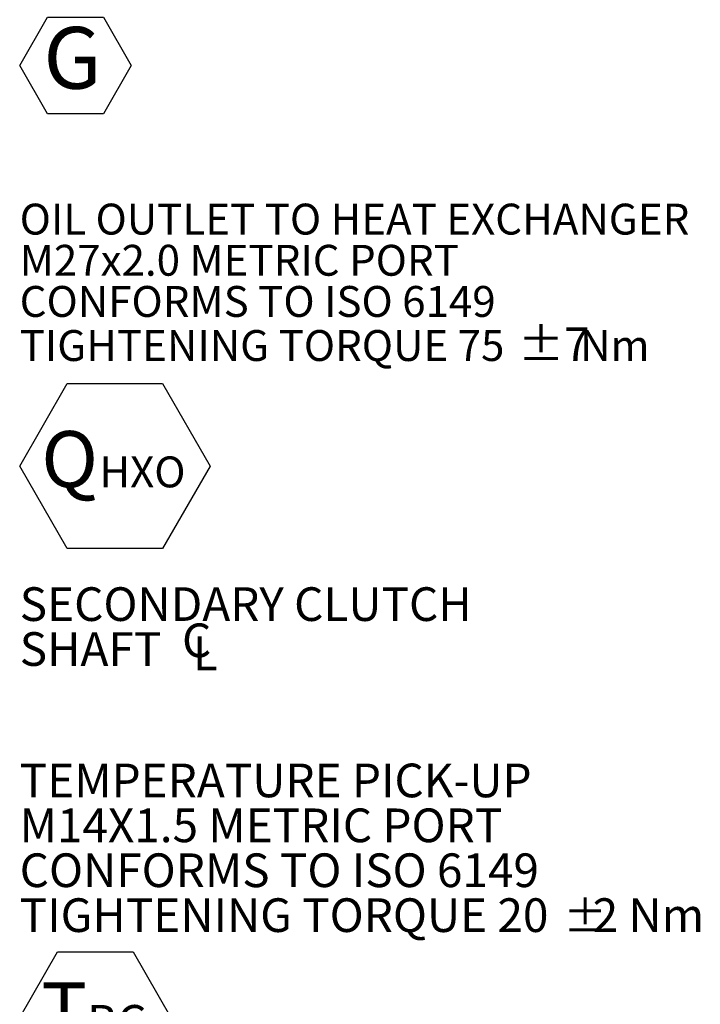
# Model space of a CAD drawing. Units: millimetres. Extents: x 11 to 1180, y 5 to 832.
# Drawn here: x 726 to 790, y 213 to 306 of the extents above; entities that cross this region are included whole.
import ezdxf

# ---------------------------------------------------------------- set-up
doc = ezdxf.new("R2010")
doc.units = ezdxf.units.MM
doc.layers.add('SLD-0', color=7, linetype='Continuous')
doc.styles.add('SLDTEXTSTYLE0', font='TXT', dxfattribs={"width": 0.605})
doc.styles.add('SLDTEXTSTYLE1', font='TXT', dxfattribs={"width": 0.7})
doc.styles.add('SLDTEXTSTYLE4', font='TXT', dxfattribs={"width": 0.65})

# ---------------------------------------------------------------- blocks, each defined once
blk = doc.blocks.new('SW_NOTE_12')
at = {"layer": 'SLD-0', "color": 0}
for p, q in [((0.508, -22.397), (4.074, -16.22)), ((4.074, -16.22), (11.206, -16.22)), ((11.206, -16.22), (14.773, -22.397)), ((4.074, -28.574), (0.508, -22.397)), ((14.773, -22.397), (11.206, -28.574)), ((11.206, -28.574), (4.074, -28.574))]:
    blk.add_line(p, q, dxfattribs=at)
at = {"layer": 'SLD-0', "color": 0, "attachment_point": 1}
for s, insert, char_height, style in [('TEMPERATURE PICK-UP', (0.508, 1.528), 3.175, 'SLDTEXTSTYLE1'), ('M14X1.5 METRIC PORT', (0.508, -2.705), 3.175, 'SLDTEXTSTYLE1'), ('CONFORMS TO ISO 6149', (0.508, -6.939), 3.175, 'SLDTEXTSTYLE1'), ('TIGHTENING TORQUE 20', (0.508, -11.172), 3.175, 'SLDTEXTSTYLE1'), ('%%p', (51.778, -11.373), 3, 'SLDTEXTSTYLE0'), ('2 Nm', (54.541, -11.172), 3.175, 'SLDTEXTSTYLE4'), ('T', (2.545, -19.104), 5.292, 'SLDTEXTSTYLE1'), ('BC', (6.856, -21.232), 3.175, 'SLDTEXTSTYLE1')]:
    blk.add_mtext(s, dxfattribs=dict(at, insert=insert, char_height=char_height, style=style))
blk = doc.blocks.new('SW_SYMBOL_MOD_CL')
at = {"layer": 'SLD-0', "color": 0, "char_height": 776, "attachment_point": 5, "style": 'SLDTEXTSTYLE0'}
for s, insert in [('C', (400, 600)), ('L', (600, 300))]:
    blk.add_mtext(s, dxfattribs=dict(at, insert=insert))
blk = doc.blocks.new('SW_NOTE_13')
at = {"layer": 'SLD-0', "color": 0, "xscale": 0.004092790073775989, "yscale": 0.004092790073775989, "zscale": 0.004092790073775989}
blk.add_blockref('SW_SYMBOL_MOD_CL', (15.56, -6.34), dxfattribs=at)
at = {"layer": 'SLD-0', "color": 0, "char_height": 3.175, "attachment_point": 1, "style": 'SLDTEXTSTYLE0'}
for s, insert in [('SECONDARY CLUTCH', (0.508, 1.527)), ('SHAFT ', (0.508, -2.706))]:
    blk.add_mtext(s, dxfattribs=dict(at, insert=insert))
blk = doc.blocks.new('SW_NOTE_14')
at = {"layer": 'SLD-0', "color": 0}
for p, q in [((0.508, -20.516), (3.137, -15.962)), ((3.137, -15.962), (8.396, -15.962)), ((8.396, -15.962), (11.025, -20.516)), ((3.137, -25.07), (0.508, -20.516)), ((11.025, -20.516), (8.396, -25.07)), ((8.396, -25.07), (3.137, -25.07))]:
    blk.add_line(p, q, dxfattribs=at)
at = {"layer": 'SLD-0', "color": 0, "attachment_point": 1}
for s, insert, char_height, style in [('LUBE PRESSURE PORT', (0.508, 1.535), 3.175, 'SLDTEXTSTYLE0'), ('M14X1.5 METRIC PORT', (0.508, -2.698), 3.175, 'SLDTEXTSTYLE0'), ('CONFORMS TO ISO 6149', (0.508, -6.931), 3.175, 'SLDTEXTSTYLE0'), ('TIGHTENING TORQUE 20', (0.508, -11.165), 3.175, 'SLDTEXTSTYLE0'), ('%%p', (51.778, -11.366), 3, 'SLDTEXTSTYLE0'), ('2 Nm', (54.541, -11.165), 3.175, 'SLDTEXTSTYLE0'), ('G', (2.748, -16.893), 5.821, 'SLDTEXTSTYLE1')]:
    blk.add_mtext(s, dxfattribs=dict(at, insert=insert, char_height=char_height, style=style))
blk = doc.blocks.new('SW_NOTE_18')
at = {"layer": 'SLD-0', "color": 0}
for p, q in [((0.508, -23.328), (5, -15.547)), ((5, -15.547), (13.985, -15.547)), ((13.985, -15.547), (18.477, -23.328)), ((5, -31.109), (0.508, -23.328)), ((18.477, -23.328), (13.985, -31.109)), ((13.985, -31.109), (5, -31.109))]:
    blk.add_line(p, q, dxfattribs=at)
at = {"layer": 'SLD-0', "color": 0, "attachment_point": 1}
for s, insert, char_height, style in [('OIL OUTLET TO HEAT EXCHANGER', (0.508, 1.403), 2.91042, 'SLDTEXTSTYLE0'), ('M27x2.0 METRIC PORT', (0.508, -2.478), 2.91042, 'SLDTEXTSTYLE0'), ('CONFORMS TO ISO 6149', (0.508, -6.358), 2.91042, 'SLDTEXTSTYLE0'), ('±7 ', (47.506, -10.25), 3.175, 'SLDTEXTSTYLE1'), ('TIGHTENING TORQUE 75', (0.508, -10.516), 2.91042, 'SLDTEXTSTYLE0'), ('Nm', (53.356, -10.516), 2.9104, 'SLDTEXTSTYLE0'), ('Q', (2.545, -20.034), 5.292, 'SLDTEXTSTYLE0'), ('HXO', (8.032, -22.429), 2.9104, 'SLDTEXTSTYLE0')]:
    blk.add_mtext(s, dxfattribs=dict(at, insert=insert, char_height=char_height, style=style))

msp = doc.modelspace()

# ---------------------------------------------------------------- block references
at = {"layer": 'SLD-0'}
for name, p in [('SW_NOTE_14', (725.568999, 322.504362)), ('SW_NOTE_18', (725.568999, 287.550436)), ('SW_NOTE_13', (725.568999, 251.264113)), ('SW_NOTE_12', (725.568999, 234.641388))]:
    msp.add_blockref(name, p, dxfattribs=at)

doc.saveas('drawing.dxf')
